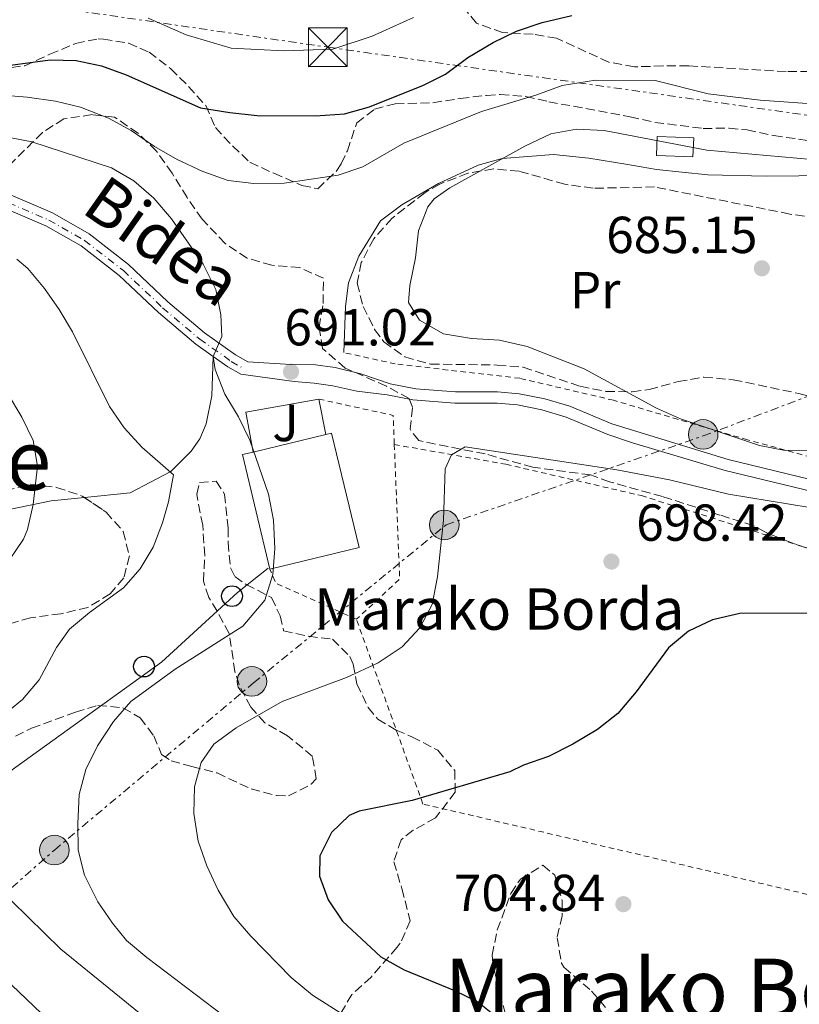
# Model space of a CAD drawing. Units: metres. Extents: x 596725 to 600160, y 4763817 to 4766179.
# Drawn here: x 597921 to 598072, y 4765245 to 4765435 of the extents above; entities that cross this region are included whole.
import ezdxf
from ezdxf.enums import TextEntityAlignment as Align

# ---------------------------------------------------------------- set-up
doc = ezdxf.new("R2010")
doc.units = ezdxf.units.M
doc.header["$MEASUREMENT"] = 0
for name, pattern in [('DGN Style 2', [1.7399219301090239, 1.043953158065414, -0.6959687720436097]), ('DGN Style 3', [2.435890702152634, 1.739921930109024, -0.6959687720436097]), ('DGN Style 4', [2.7856150101045474, 1.391937544087219, -0.6959687720436097, 0.001739921930109024, -0.6959687720436097]), ('DGN Style 7', [3.4798438602180486, 1.565929737098122, -0.6959687720436097, 0.5219765790327072, -0.6959687720436097])]:
    doc.linetypes.add(name, pattern=pattern)
for name, color, linetype, lineweight in [('Borda', 1, 'Continuous', 13), ('Chamizo-cobertizo', 1, 'Continuous', 0), ('Cota de punto acotado terreno', 7, 'Continuous', 0), ('Curva de nivel directora', 30, 'Continuous', 30), ('Curva de nivel intermedia', 30, 'Continuous', 0), ('Depósito a nivel (sin especificar)', 1, 'Continuous', 0), ('Depósito de agua a nivel', 4, 'Continuous', 0), ('Eje pista pavimentada', 7, 'DGN Style 4', 0), ('Etiqueta de uso rústico', 92, 'Continuous', 0), ('Línea  de muro-pared o tapia', 1, 'Continuous', 13), ('Línea de cambio de uso (parcela vista)', 92, 'Continuous', 0), ('Línea de pista pavimentada', 7, 'Continuous', 0), ('Línea eléctrica', 6, 'DGN Style 7', 0), ('Línea telefónica', 7, 'Continuous', 0), ('pavimentado', 23, 'Continuous', 0), ('Poste telefónico', 7, 'Continuous', 0), ('Poste tendido eléctrico', 7, 'Continuous', 0), ('Punto acotado terreno (símbolo)', 7, 'Continuous', 0), ('Tela metálica o alambrada', 7, 'DGN Style 2', 0), ('Texto de Borda', 7, 'Continuous', 0), ('Texto de rotulación de espacio menor sin especificar', 7, 'Continuous', 0), ('Torre eléctrica', 7, 'Continuous', 0), ('Zona arbolada', 92, 'DGN Style 3', 0)]:
    doc.layers.add(name, color=color, linetype=linetype, lineweight=lineweight)
doc.styles.add('Style-Arial', font='arial.ttf')

# ---------------------------------------------------------------- blocks, each defined once
blk = doc.blocks.new('5PATER')
at = {"layer": 'Punto acotado terreno (símbolo)', "linetype": 'Continuous', "lineweight": 0}
h = blk.add_hatch(color=51, dxfattribs=at)
edge = h.paths.add_edge_path()
edge.add_ellipse((0, 0), major_axis=(-0.1095731443231308, -0.1110710700762829), ratio=0.9994222409660317, start_angle=0, end_angle=360)
blk = doc.blocks.new('5TME')
at = {"layer": 'Depósito a nivel (sin especificar)', "color": 7, "linetype": 'Continuous', "lineweight": 0}
for p, q in [((-0.375, 0.375), (0.375, -0.375)), ((0.3723, 0.3776), (-0.3716, -0.3784))]:
    blk.add_line(p, q, dxfattribs=at)
at = {"layer": 'Depósito a nivel (sin especificar)', "color": 7, "linetype": 'Continuous', "lineweight": 0, "flags": 128}
blk.add_lwpolyline([(-0.375, -0.375), (0.375, -0.375), (0.375, 0.375), (-0.375, 0.375), (-0.3716, -0.3784)], dxfattribs=at)
blk = doc.blocks.new('5PELE')
at = {"layer": 'Depósito a nivel (sin especificar)', "linetype": 'Continuous', "lineweight": 0}
h = blk.add_hatch(color=9, dxfattribs=at)
edge = h.paths.add_edge_path()
edge.add_arc((-2.000000476837158e-05, 0), 0.2850000000000001, 0, 360)
at = {"layer": 'Depósito a nivel (sin especificar)', "color": 252, "linetype": 'Continuous', "lineweight": 0}
blk.add_circle((-2.000000476837158e-05, 0), 0.2850000000000001, dxfattribs=at)
blk = doc.blocks.new('5PTT')
at = {"layer": 'Depósito de agua a nivel', "color": 7, "linetype": 'Continuous', "lineweight": 30}
blk.add_circle((2.382683753967285e-05, 4.306399822235108e-05), 0.1995000005932858, dxfattribs=at)

msp = doc.modelspace()

# ---------------------------------------------------------------- linework, layer by layer
at = {"layer": 'Borda', "color": 1, "linetype": 'Continuous', "lineweight": 13, "extrusion": (0.00649353472763289, -0.0270118466489327, 0.9996140225843952), "elevation": -124137.8649483979, "flags": 128}
msp.add_lwpolyline([(1695256.406989686, 4491846.253104604), (1695238.737544307, 4491846.253104602), (1695238.735914373, 4491868.930152411), (1695240.843660214, 4491868.927419934), (1695255.25327492, 4491868.929416963), (1695256.405359752, 4491868.930152411), (1695256.406989686, 4491846.253104604)], close=True, dxfattribs=at)
at = {"layer": 'Borda', "color": 23, "linetype": 'Continuous', "lineweight": 0, "elevation": 700.429999999993, "flags": 128}
msp.add_lwpolyline([(597966.4900000002, 4765351.380000001), (597980.5, 4765354.75)], dxfattribs=at)
at = {"layer": 'Borda', "color": 23, "linetype": 'Continuous', "lineweight": 0, "extrusion": (0.006493534731671897, -0.0270118466507644, 0.9996140225843195), "elevation": -124137.8649633703, "flags": 128}
msp.add_lwpolyline([(1695255.253840875, 4491868.929203194), (1695256.405925706, 4491868.929938642), (1695256.407555638, 4491846.252890835), (1695238.738110259, 4491846.252890835)], dxfattribs=at)
at = {"layer": 'Borda', "color": 23, "linetype": 'Continuous', "lineweight": 0, "extrusion": (0.006458503705856558, -0.02702027060362061, 0.9996140218636336), "elevation": -124198.9553679599, "flags": 128}
msp.add_lwpolyline([(1689409.624653341, 4494040.174267715), (1689409.593624959, 4494062.851294355), (1689411.701372572, 4494062.851294355)], dxfattribs=at)
at = {"layer": 'Chamizo-cobertizo', "color": 1, "linetype": 'Continuous', "lineweight": 0, "extrusion": (0.03582620160519979, -0.1638841225166164, 0.9858288277715875), "elevation": -758866.3731823076, "flags": 128}
msp.add_lwpolyline([(1601971.787546488, 4463700.833891375), (1601970.860591556, 4463697.197622059), (1601964.060210775, 4463698.985951231), (1601964.996934998, 4463702.62011518), (1601971.787546488, 4463700.833891375)], close=True, dxfattribs=at)
at = {"layer": 'Chamizo-cobertizo', "color": 1, "linetype": 'Continuous', "lineweight": 0, "extrusion": (0.03582620160519979, -0.1638841225166164, 0.9858288277715875), "elevation": -758866.3731823077, "flags": 128}
msp.add_lwpolyline([(1601970.860591556, 4463697.197622059), (1601964.060210775, 4463698.985951231), (1601964.996934998, 4463702.62011518), (1601971.787546488, 4463700.833891375), (1601970.860591556, 4463697.197622059)], dxfattribs=at)
at = {"layer": 'Curva de nivel directora', "color": 30, "linetype": 'Continuous', "lineweight": 30, "elevation": 700.0000000000001, "flags": 128}
for points in [[(597896.9799999993, 4765425.180000001), (597904.7199999997, 4765424.830000001), (597915.8199999997, 4765425.390000002), (597927.36, 4765426.960000001), (597932.3800000001, 4765426.800000001), (597937.2699999985, 4765425.77), (597942.0099999993, 4765424.060000002), (597956.3599999992, 4765417.710000002), (597961.9800000007, 4765416.789999999), (597967.3000000004, 4765416.25), (597978.5199999987, 4765416.140000001), (597984.1200000001, 4765416.57), (597988.9399999991, 4765417.890000001), (597999.3199999994, 4765422.07), (598003.5499999983, 4765424.200000001), (598007.8499999989, 4765427.390000001), (598012.7500000005, 4765430.28), (598017.2399999988, 4765432.480000002), (598022.1999999987, 4765434.160000001), (598027.9299999997, 4765435.510000001)], [(598075.7899999993, 4765320.340000001), (598060.2900000006, 4765320.27), (598055.02, 4765319.04), (598050.3899999987, 4765316.86), (598046.5399999998, 4765313.66), (598040.2900000003, 4765305.220000003), (598036.7999999989, 4765301.050000002), (598032.8899999995, 4765297.930000001), (598028.1100000007, 4765295.100000001), (598023.4100000003, 4765292.760000001), (598018.6200000001, 4765291.060000002), (598015.9899999994, 4765289.760000002), (597997.149999999, 4765284.24), (597986.9299999997, 4765282.190000001), (597985.0099999997, 4765281.390000001), (597981.5899999999, 4765278.090000002), (597979.3700000005, 4765273.61), (597979.3099999999, 4765269.689999999), (597980.9299999983, 4765265.140000001), (597983.7400000001, 4765261.01), (597991.1299999997, 4765254.140000002), (597995.6, 4765251.670000002), (598005.3099999996, 4765247.670000001), (598009.8099999991, 4765245.490000002), (598018.1399999995, 4765238.779999999)]]:
    msp.add_lwpolyline(points, dxfattribs=at)
at = {"layer": 'Curva de nivel intermedia', "color": 30, "linetype": 'Continuous', "lineweight": 0, "flags": 128}
for points, elevation in [([(597831.6300000015, 4765436.26), (597871.3399999996, 4765424.659999999), (597876.6200000013, 4765423.579999999), (597891.9700000003, 4765421.640000001), (597908.4900000005, 4765420.929999999), (597922.9100000019, 4765419.779999999), (597928.3700000002, 4765418.98), (597933.2300000017, 4765417.83), (597938.6100000018, 4765415.699999998), (597943.0100000007, 4765413.32), (597947.49, 4765410.26), (597951.8300000007, 4765407.77), (597956.7999999995, 4765405.409999999)], 695), ([(597946.2899999997, 4765434.99), (597953.6100000021, 4765431.749999999), (597962.2700000012, 4765429.179999999), (597972.3800000009, 4765428.680000001), (597981.8500000014, 4765428.98), (597989.4100000008, 4765431.53), (597997.3900000004, 4765435.079999999)], 705), ([(597956.7999999995, 4765405.409999999), (597961.6699999999, 4765403.699999999), (597966.6299999999, 4765403.119999998), (597972.4600000014, 4765403.21), (597982.9000000019, 4765404.759999999), (597987.6400000005, 4765406.34), (597995.5300000008, 4765410.929999998), (598010.530000001, 4765416.999999999), (598020.9900000016, 4765420.159999999), (598026.0200000008, 4765422.02), (598032.4800000006, 4765423.01), (598043.9800000006, 4765422.940000001), (598054.1799999997, 4765420.390000001), (598064.2400000002, 4765419.17), (598076.0300000008, 4765418.369999999)], 695), ([(597908.2500000015, 4765414.179999998), (597923.8200000017, 4765411.13), (597939.2100000009, 4765406.17), (597943.5200000004, 4765403.630000001), (597947.3700000015, 4765400.289999999), (597950.750000001, 4765396.310000001), (597956.850000001, 4765387.62), (597959.2800000005, 4765382.710000001), (597960.2700000008, 4765377.81), (597960.4500000018, 4765373.659999999), (597958.790000001, 4765369.81), (597959.170000001, 4765367.32), (597961.0300000008, 4765362.55), (597963.6900000006, 4765358.16), (597965.8699999999, 4765353.699999998), (597969.4599999995, 4765343.279999998), (597970.4299999997, 4765338.249999999), (597970.6799999999, 4765332.810000001), (597970.3100000012, 4765327.819999999), (597968.730000001, 4765322.86), (597964.5199999998, 4765317.88), (597951.4500000007, 4765309.59), (597942.9200000013, 4765303.310000001), (597939.5799999996, 4765299.46), (597936.5199999998, 4765294.789999999), (597934.2500000009, 4765290.26), (597932.9400000012, 4765285.439999999), (597932.7199999999, 4765279.810000001), (597932.7500000012, 4765274.71)], 690.0000000000001), ([(598003.1900000006, 4765374.180000001), (597998.5400000014, 4765376.789999999), (597996.4400000004, 4765380.219999999), (597996.6700000007, 4765383.5), (597997.7600000014, 4765388.78), (597998.3800000006, 4765393.979999999), (598000.170000001, 4765398.65), (598001.3900000014, 4765400.15), (598004.4100000011, 4765402.32), (598018.8300000002, 4765410.329999999), (598023.8900000007, 4765412.71), (598028.8200000015, 4765413.609999998), (598034.1600000013, 4765413.329999999), (598053.9600000005, 4765409.569999999), (598094.4199999997, 4765405.929999998)], 690.0000000000001), ([(597920.9699999995, 4765388.579999999), (597923.0500000005, 4765386.739999999), (597926.2699999991, 4765382.929999998), (597929.1300000001, 4765378.859999998), (597931.6700000016, 4765374.56), (597938.8300000009, 4765360.179999999), (597941.6600000006, 4765356.059999999), (597945.0400000003, 4765352.319999999), (597951.130000001, 4765346.98), (597950.150000002, 4765341.800000001), (597949.0099999999, 4765337.769999999), (597947.2400000019, 4765333.079999999), (597944.7000000004, 4765328.91), (597941.5199999998, 4765325.220000001), (597934.9300000005, 4765320.449999998), (597931.0900000005, 4765317.25), (597928.6200000006, 4765313.73), (597925.27, 4765307.529999998), (597922.0400000003, 4765303.699999998), (597916.9400000017, 4765299.599999999)], 684.9999999999999), ([(598199.9800000006, 4765302.27), (598183.4700000014, 4765312.509999999), (598136.9200000016, 4765335.779999999), (598128.9800000022, 4765340.380000002), (598113.9000000014, 4765346.539999999), (598106.5600000012, 4765348.75), (598102.0199999993, 4765350.999999999), (598101.0300000012, 4765352.159999998), (598099.2699999999, 4765356.56), (598097.2600000005, 4765357.829999999), (598093.5800000014, 4765358.06), (598079.3800000013, 4765352.310000001), (598074.4200000014, 4765351.740000002), (598069.000000001, 4765351.709999999), (598064.0800000015, 4765352.63), (598048.88, 4765357.82), (598044.2300000008, 4765359.83), (598030.3100000002, 4765367.409999999), (598019.2800000017, 4765371.720000001), (598013.990000001, 4765372.970000001), (598008.5500000007, 4765373.240000002), (598003.1900000006, 4765374.180000001)], 690.0000000000001), ([(597916.3099999991, 4765367.390000001), (597921.9300000007, 4765358.109999998), (597924.1200000012, 4765353.619999998), (597924.9500000004, 4765348.679999999), (597924.1200000012, 4765341.3), (597922.9900000001, 4765336.439999999), (597922.2100000001, 4765334.59), (597918.3099999997, 4765328.850000001)], 680), ([(598081.6100000021, 4765339.4), (598058.1100000013, 4765343.289999999), (598046.7499999999, 4765346.060000001), (598036.610000001, 4765347.939999999), (598007.3300000002, 4765352.42), (598004.7000000017, 4765350.88), (598003.5100000004, 4765348.16), (598003.1600000015, 4765338.249999999), (598002.0100000005, 4765327.369999998), (598000.9900000013, 4765322.009999998), (597998.6199999999, 4765317.520000001), (597995.2300000011, 4765313.850000001), (597990.6, 4765310.789999999), (597984.5100000014, 4765307.949999999), (597972.0700000003, 4765303.329999999), (597963.2200000011, 4765298.26), (597958.9200000007, 4765295.119999999), (597956.4599999997, 4765291.59), (597955.2000000014, 4765286.869999999), (597955.0600000005, 4765281.750000001), (597955.8899999998, 4765276.399999999), (597957.5900000008, 4765271.699999999), (597959.760000001, 4765266.989999999), (597962.7500000017, 4765261.890000001), (597966.0199999996, 4765258.100000001), (597973.8300000017, 4765250.189999999), (597977.9300000009, 4765246.77), (597991.3100000008, 4765238.279999998)], 695), ([(597932.7500000012, 4765274.71), (597933.9699999995, 4765269.859999999), (597936.5700000012, 4765264.75), (597939.3700000017, 4765260.609999998), (597942.100000001, 4765257.269999999), (597946.0300000004, 4765254.01), (597968.3300000008, 4765237.09)], 690.0000000000001), ([(597916.7699999998, 4765267.949999998), (597929.4600000011, 4765255.619999999)], 684.9999999999999), ([(597909.8800000009, 4765258.240000002), (597931.4000000011, 4765237.8), (597953.9400000006, 4765220.96), (597974.4599999996, 4765206.749999999), (597993.7800000005, 4765195.01), (598018.2300000011, 4765187.550000001), (598028.0000000012, 4765185.510000001), (598053.8399999999, 4765179.08), (598071.3700000005, 4765175.329999999), (598076.9900000019, 4765173.850000001), (598085.2799999999, 4765171.46), (598090.4100000019, 4765169.759999999), (598099.8900000014, 4765166.59), (598109.3700000007, 4765163.42), (598118.8500000001, 4765160.250000001), (598125.2400000005, 4765158.140000001), (598130.8200000017, 4765155.930000001)], 680), ([(597929.4600000011, 4765255.619999999), (597954.79, 4765235.02)], 684.9999999999999)]:
    msp.add_lwpolyline(points, dxfattribs=dict(at, elevation=elevation))
at = {"layer": 'Eje pista pavimentada', "color": 7, "linetype": 'DGN Style 4', "lineweight": 0}
msp.add_polyline3d([(597919.32, 4765399.420000002, 687.2599999999949), (597927.1200000007, 4765396.090000001, 687.8000000000029), (597934.0100000018, 4765392.15, 688.2700000000041), (597941.4799999995, 4765386.340000002, 688.350000000006), (597949.05, 4765379.2, 688.8200000000071), (597956.1900000015, 4765373.170000002, 689.9900000000054), (597962.2800000003, 4765368.850000001, 690.4600000000064), (597964.7099999997, 4765367.460000001, 690.8600000000006)], dxfattribs=at)
at = {"layer": 'Línea  de muro-pared o tapia', "color": 1, "linetype": 'Continuous', "lineweight": 13, "extrusion": (-0.04285708950405374, -0.06884269029993809, 0.9967065535409649), "elevation": -352996.2142399154, "flags": 128}
msp.add_lwpolyline([(-2010824.884210685, 4347196.238467541), (-2010830.117783698, 4347202.034294791), (-2010819.5241063, 4347211.652901717)], dxfattribs=at)
at = {"layer": 'Línea  de muro-pared o tapia', "color": 1, "linetype": 'Continuous', "lineweight": 13, "elevation": 694.029999999999, "flags": 128}
msp.add_lwpolyline([(597979.1600000003, 4765361.59), (597980.5, 4765354.75)], dxfattribs=at)
at = {"layer": 'Línea de cambio de uso (parcela vista)', "color": 92, "linetype": 'Continuous', "lineweight": 0}
for points in [[(597983.9699999997, 4765370.560000001, 691.3300000000017), (597984.3200000003, 4765379.430000001, 691.3300000000017), (597984.8600000005, 4765383.99, 691.3300000000017), (597986.8399999999, 4765389.119999999, 691.3300000000017), (597991.04, 4765395.930000001, 691.0200000000041), (597995.1799999997, 4765398.99, 690.7100000000064), (598002.2000000002, 4765403.100000001, 689.929999999993), (598009.8499999996, 4765406.65, 689.7700000000041), (598014.4800000006, 4765407.949999999, 689.7700000000041), (598024.3899999997, 4765408.720000001, 689.6199999999953), (598031.1900000004, 4765408.029999999, 689.7700000000041), (598038.3099999996, 4765406.859999999, 688.8399999999965), (598044.2300000006, 4765405.850000001, 688.679999999993), (598054.1500000004, 4765404.779999999, 688.2100000000064), (598065.3399999999, 4765404.51, 687.429999999993), (598071.6500000004, 4765404.619999999, 687.429999999993), (598077.1699999999, 4765404.810000001, 687.5899999999965), (598083.0800000001, 4765404.83, 689.3000000000029), (598091.0800000001, 4765404.310000001, 689.7700000000041), (598100.75, 4765404.039999999, 691.0200000000041)], [(597958.79, 4765369.810000001, 690.2400000000052), (597958.5, 4765362.220000001, 688.9900000000052), (597957.4100000003, 4765356.859999999, 687.75), (597956.2199999997, 4765353.970000001, 687.279999999999), (597954.5499999998, 4765351.57, 686.179999999993), (597950.6600000003, 4765347.630000001, 684.779999999999), (597942.7599999999, 4765343.52, 682.279999999999), (597933.9671, 4765342.645300001, 681.2837000000001)], [(597933.9671, 4765342.645300001, 681.2837000000001), (597927.5800000001, 4765342.01, 680.5599999999977), (597911.29, 4765338.66, 675.7200000000012), (597904.2506999997, 4765336.0097, 674.4003999999986)]]:
    msp.add_polyline3d(points, dxfattribs=at)
at = {"layer": 'Línea de pista pavimentada', "color": 7, "linetype": 'Continuous', "lineweight": 0}
for points in [[(597919.8299999974, 4765400.860000002, 687.2599999999949), (597927.8000000003, 4765397.460000001, 687.8000000000029), (597934.8599999989, 4765393.42, 688.2700000000041), (597942.480000001, 4765387.500000001, 688.350000000006), (597950.0599999982, 4765380.34, 688.8200000000071), (597957.129999998, 4765374.380000001, 689.9900000000054), (597963.1000000006, 4765370.130000002, 690.4600000000064), (597965.4600000008, 4765368.779999999, 690.8699999999955), (597973.7800000003, 4765368.260000001, 690.7100000000065), (597978.4999999986, 4765368.2, 690.8699999999955), (597982.3299999975, 4765367.660000003, 691.6499999999943), (597987.2199999981, 4765366.49, 691.4900000000052), (597992.8999999977, 4765364.510000001, 691.4900000000052), (597997.8399999996, 4765363.59, 691.4900000000052), (598005.4599999995, 4765362.970000001, 691.4900000000052), (598013.6099999989, 4765363.010000001, 691.4900000000052), (598017.7699999985, 4765362.630000001, 691.4900000000052), (598022.6799999992, 4765361.66, 691.4900000000052), (598027.5300000019, 4765360.200000001, 691.4900000000052), (598035.6200000009, 4765356.800000001, 691.6499999999943), (598058.0300000008, 4765349.95, 691.4900000000052), (598078.4200000024, 4765345.03, 691.4900000000052)], [(597958.7899999988, 4765369.810000002, 690.2400000000054), (597955.4299999994, 4765372.199999999, 689.9900000000054), (597948.2299999997, 4765378.279999999, 688.8200000000071), (597940.6799999994, 4765385.4, 688.350000000006), (597933.3199999989, 4765391.12, 688.2700000000041), (597926.5700000009, 4765394.990000002, 687.8000000000029), (597918.8999999977, 4765398.260000002, 687.2599999999949)], [(598077.9599999997, 4765342.890000002, 691.4900000000052), (598057.4600000009, 4765347.850000001, 691.4900000000052), (598039.6099999985, 4765353.150000001, 691.6300000000047), (598034.8799999988, 4765354.750000002, 691.6499999999943), (598026.7899999997, 4765358.140000002, 691.4900000000052), (598022.1499999972, 4765359.540000002, 691.4900000000052), (598017.449999999, 4765360.470000002, 691.4900000000052), (598013.5100000005, 4765360.830000001, 691.4900000000052), (598005.37, 4765360.790000001, 691.4900000000052), (597997.2499999995, 4765361.460000002, 691.4900000000052), (597992.339999999, 4765362.4, 691.4900000000052), (597986.5000000006, 4765363.100000001, 691.4900000000052), (597981.8599999981, 4765364.119999999, 691.6499999999943), (597978.2600000016, 4765364.66, 690.8699999999955), (597974.4200000018, 4765364.960000002, 690.7100000000065), (597964.1000000018, 4765366.390000002, 690.850000000006), (597961.6099999996, 4765367.800000001, 690.4600000000064), (597958.7899999988, 4765369.810000002, 690.2400000000054)]]:
    msp.add_polyline3d(points, dxfattribs=at)
at = {"layer": 'Línea eléctrica', "color": 6, "linetype": 'DGN Style 7', "lineweight": 0}
for points in [[(597438.5599999976, 4765586.349999999, 668.2700000000041), (597472.0600248561, 4765570.249251873, 672.6714000000065), (597571.6800000005, 4765522.369999999, 685.7599999999948), (597673.73, 4765473.67, 690.3600000000006), (597805.6999999996, 4765456.140000001, 703.5800000000019), (597894.0899999997, 4765442.01, 707.4700000000012), (597980.8799999995, 4765429.390000001, 705.1600000000036), (598125.4899999991, 4765408.88, 694), (598279.4600000017, 4765386.990000002, 686.1000000000058), (598359.3700000017, 4765375.050000001, 674.070000000007)], [(597861.7100000009, 4765218.179999999, 647.6100000000006), (597880.4664581876, 4765233.340190144, 660.3331000000035), (597888.570000001, 4765239.890000002, 665.8300000000017), (597928.1900000018, 4765274.710000001, 688.5800000000017), (597966.57, 4765306.92, 693.2100000000064), (598003.710000002, 4765337.380000001, 695.0599999999977), (598053.2300000001, 4765354.500000001, 690.570000000007), (598105.54, 4765374.239999999, 689.6199999999953)]]:
    msp.add_polyline3d(points, dxfattribs=at)
at = {"layer": 'Línea telefónica', "color": 7, "linetype": 'Continuous', "lineweight": 0}
msp.add_polyline3d([(597866.3400000001, 4765250.050000001, 660.7599999999948), (597891.1900000006, 4765267.970000001, 676.6600000000036), (597917.9899999984, 4765288.71, 686.9900000000052), (597948.8400000005, 4765310.91, 689.2899999999936), (597963.4899999977, 4765324.350000001, 688.9199999999983), (597969.4100000008, 4765329.029999998, 689.7899999999936)], dxfattribs=at)
at = {"layer": 'pavimentado', "color": 23, "linetype": 'Continuous', "lineweight": 0}
for points in [[(597919.829999998, 4765400.86, 687.2599999999948), (597927.8000000007, 4765397.460000001, 687.8000000000029), (597934.8599999994, 4765393.42, 688.2700000000041), (597942.4800000014, 4765387.500000001, 688.3500000000058), (597950.0599999987, 4765380.34, 688.820000000007), (597957.1299999985, 4765374.38, 689.9900000000052), (597963.100000001, 4765370.130000001, 690.4600000000064), (597965.4600000012, 4765368.779999999, 690.8699999999953), (597973.7800000006, 4765368.260000001, 690.7100000000064), (597978.4999999991, 4765368.2, 690.8699999999953), (597982.329999998, 4765367.660000001, 691.6499999999943), (597987.2199999986, 4765366.49, 691.4900000000052), (597992.8999999982, 4765364.51, 691.4900000000052), (597997.8400000001, 4765363.59, 691.4900000000052), (598005.4599999998, 4765362.970000001, 691.4900000000052), (598013.6099999994, 4765363.01, 691.4900000000052), (598017.769999999, 4765362.63, 691.4900000000052), (598022.6799999997, 4765361.66, 691.4900000000052), (598027.5300000022, 4765360.2, 691.4900000000052), (598035.6200000015, 4765356.800000001, 691.6499999999943), (598058.0300000013, 4765349.949999999, 691.4900000000052), (598078.4200000028, 4765345.03, 691.4900000000052)], [(598077.9600000002, 4765342.890000001, 691.4900000000052), (598057.4600000014, 4765347.849999999, 691.4900000000052), (598039.6099999989, 4765353.15, 691.6300000000047), (598034.8799999993, 4765354.750000001, 691.6499999999943), (598026.7900000003, 4765358.140000002, 691.4900000000052), (598022.1499999977, 4765359.540000001, 691.4900000000052), (598017.4499999994, 4765360.470000001, 691.4900000000052), (598013.5100000009, 4765360.83, 691.4900000000052), (598005.3700000005, 4765360.79, 691.4900000000052), (597997.25, 4765361.460000001, 691.4900000000052), (597992.3399999995, 4765362.399999999, 691.4900000000052), (597986.500000001, 4765363.100000001, 691.4900000000052), (597981.8599999986, 4765364.119999998, 691.6499999999943), (597978.2600000021, 4765364.659999999, 690.8699999999953), (597974.4200000021, 4765364.960000001, 690.7100000000064), (597964.1000000023, 4765366.390000002, 690.8500000000058), (597961.6100000001, 4765367.8, 690.4600000000064), (597958.7899999993, 4765369.810000001, 690.2400000000052), (597955.4299999998, 4765372.199999998, 689.9900000000052), (597948.2300000002, 4765378.279999998, 688.820000000007), (597940.6799999998, 4765385.399999999, 688.3500000000058), (597933.3199999994, 4765391.119999999, 688.2700000000041), (597926.5700000013, 4765394.990000002, 687.8000000000029), (597918.899999998, 4765398.260000001, 687.2599999999948)]]:
    msp.add_polyline3d(points, dxfattribs=at)
at = {"layer": 'Tela metálica o alambrada', "color": 7, "linetype": 'DGN Style 2', "lineweight": 0, "extrusion": (-0.1406538356781893, -0.04958074709290119, 0.9888165896801705), "elevation": -319692.7630970074, "flags": 128}
msp.add_lwpolyline([(-4295509.959978983, 2124297.851236516), (-4295502.247304036, 2124310.457121855), (-4295496.883259894, 2124308.780807315)], dxfattribs=at)
at = {"layer": 'Tela metálica o alambrada', "color": 7, "linetype": 'DGN Style 2', "lineweight": 0, "extrusion": (-0.08567915880161851, -0.04790078059424338, 0.995170637109792), "elevation": -278808.2042860613, "flags": 128}
msp.add_lwpolyline([(-3867631.571819609, 2833703.714747555), (-3867608.405094702, 2833691.897317334), (-3867605.75009714, 2833680.793007901)], dxfattribs=at)
at = {"layer": 'Tela metálica o alambrada', "color": 7, "linetype": 'DGN Style 2', "lineweight": 0, "extrusion": (-0.1218681897305841, -0.04991649098498081, 0.991290314821817), "elevation": -310056.9432240012, "flags": 128}
msp.add_lwpolyline([(-4183092.851024773, 2339113.930805339), (-4183105.181847807, 2339102.085232187), (-4183108.110362788, 2339102.085232187)], dxfattribs=at)
at = {"layer": 'Tela metálica o alambrada', "color": 7, "linetype": 'DGN Style 2', "lineweight": 0}
for points in [[(598088.1500000004, 4765347.07, 690.8600000000006), (598084.0700000003, 4765347.689999999, 689.929999999993), (598061.7400000002, 4765353.74, 689.929999999993), (598035.9600000001, 4765361.369999999, 689.929999999993), (598017.8799999999, 4765365.600000001, 690.8600000000006), (597993.8899999997, 4765368.369999999, 691.3300000000017), (597983.9699999997, 4765370.560000001, 691.3300000000017)], [(597993.7000000002, 4765352.850000001, 695.1199999999953), (598015.2199999997, 4765349.039999999, 695.5800000000017), (598041.3099999996, 4765343, 697.7700000000041), (598079.4900000002, 4765330.949999999, 698.3899999999994), (598113.4400000004, 4765317.609999999, 699.4900000000052), (598152.5199999996, 4765303.4, 700.5800000000019), (598186.9699999997, 4765286.380000001, 698.8600000000006), (598201.0800000001, 4765276.77, 698.5500000000029), (598209.3600000005, 4765266.26, 699.9600000000064), (598212.9199999999, 4765257.01, 702.6100000000006), (598210.7400000002, 4765244.369999999, 705.2599999999949), (598206.2400000002, 4765233.390000001, 707.9199999999983), (598171.6600000003, 4765242.5, 707.7599999999949), (598132.2100000001, 4765253.029999999, 708.070000000007), (598099.4800000006, 4765259.99, 706.3600000000006), (598073.3200000003, 4765266.180000001, 704.1699999999983), (598042.8300000001, 4765273.390000001, 703.5500000000029), (597999.2199999997, 4765283.58, 700.4199999999983), (597986.3899999997, 4765319.180000001, 692.6199999999953)]]:
    msp.add_polyline3d(points, dxfattribs=at)
at = {"layer": 'Zona arbolada', "color": 92, "linetype": 'DGN Style 3', "lineweight": 0}
for points in [[(598076.1600000003, 4765424.720000001, 700.3899999999995), (598069.2100000001, 4765424.689999999, 700.2299999999959), (598050.4199999999, 4765425.800000001, 700.2299999999959), (598045.4800000006, 4765425.779999999, 700.9799999999959), (598039.9699999997, 4765425.600000001, 702.6900000000023), (598035.0499999998, 4765426.49, 705.0500000000029), (598024.9800000006, 4765431.119999999, 708.5099999999949), (598020.4299999997, 4765431.9, 710.4199999999983), (598014.5800000001, 4765432.189999999, 711.4700000000012), (598009.54, 4765434, 711.7899999999936), (598007.2100000001, 4765436.869999999, 713.3500000000058)], [(598076.1600000003, 4765424.720000001, 700.3899999999995), (598069.2100000001, 4765424.689999999, 700.2299999999959), (598050.4199999999, 4765425.800000001, 700.2299999999959), (598045.4800000006, 4765425.779999999, 700.9799999999959), (598039.9699999997, 4765425.600000001, 702.6900000000023), (598035.0499999998, 4765426.49, 705.0500000000029), (598024.9800000006, 4765431.119999999, 708.5099999999949), (598020.4299999997, 4765431.9, 710.4199999999983), (598014.5800000001, 4765432.189999999, 711.4700000000012), (598009.54, 4765434, 711.7899999999936), (598007.2100000001, 4765436.869999999, 713.3500000000058)], [(597917.5099999999, 4765425.17, 704.8399999999965), (597922.4800000006, 4765425.810000001, 704.8399999999965), (597927.3300000001, 4765428.02, 704.8399999999965), (597932.2800000003, 4765430.119999999, 704.0599999999977), (597936.5999999996, 4765430.970000001, 701.4499999999972), (597937.6299999999, 4765430.939999999, 701.0899999999965), (597942.4500000002, 4765430.15, 700.6499999999943), (597946.4299999997, 4765428.430000001, 700.6199999999953), (597950.5999999996, 4765425.25, 700.929999999993), (597954.04, 4765421.84, 699.6900000000023), (597957.3499999996, 4765418.140000001, 698.9400000000023), (597959.2100000001, 4765413.939999999, 698.5899999999965), (597962.5, 4765410.359999999, 698.1199999999953), (597965.8700000001, 4765407.230000001, 700.1300000000047), (597970.4600000001, 4765405.09, 700.6900000000023), (597975.8899999997, 4765402.75, 700), (597978.9299999997, 4765402.119999999, 699.6900000000023), (597982.6500000004, 4765405.619999999, 699.6600000000036), (597983.4600000001, 4765406.939999999, 699.8399999999965), (597984.6500000004, 4765409.42, 701.25), (597986.4600000001, 4765414.789999999, 702.029999999999), (597989.8899999997, 4765417.439999999, 702.029999999999), (597993.8799999999, 4765418.5, 702.029999999999), (598001.1500000004, 4765418.689999999, 702.029999999999), (598006.4199999999, 4765419.52, 701.8699999999953), (598011.4600000001, 4765420.100000001, 701.25), (598014.0899999999, 4765420.27, 701.0899999999965), (598019.0499999998, 4765419.92, 700.529999999999), (598023.4500000002, 4765418.880000001, 700), (598039.1299999999, 4765415.99, 698.5899999999965), (598043.9299999997, 4765414.9, 697.6699999999983), (598053.2100000001, 4765413.74, 697.6600000000036), (598058.2100000001, 4765413.779999999, 697.6600000000036), (598061.6799999997, 4765413.460000001, 697.6600000000036), (598066.7999999998, 4765412.369999999, 697.8099999999977), (598077.5199999996, 4765410.82, 697.5)], [(597917.5099999999, 4765425.17, 704.8399999999965), (597922.4800000006, 4765425.810000001, 704.8399999999965), (597927.3300000001, 4765428.02, 704.8399999999965), (597932.2800000003, 4765430.119999999, 704.0599999999977), (597936.5999999996, 4765430.970000001, 701.4499999999972), (597937.6299999999, 4765430.939999999, 701.0899999999965), (597942.4500000002, 4765430.15, 700.6499999999943), (597946.4299999997, 4765428.430000001, 700.6199999999953), (597950.5999999996, 4765425.25, 700.929999999993), (597954.04, 4765421.84, 699.6900000000023), (597957.3499999996, 4765418.140000001, 698.9400000000023), (597959.2100000001, 4765413.939999999, 698.5899999999965), (597962.5, 4765410.359999999, 698.1199999999953), (597965.8700000001, 4765407.230000001, 700.1300000000047), (597970.4600000001, 4765405.09, 700.6900000000023), (597975.8899999997, 4765402.75, 700), (597978.9299999997, 4765402.119999999, 699.6900000000023), (597982.6500000004, 4765405.619999999, 699.6600000000036), (597983.4600000001, 4765406.939999999, 699.8399999999965), (597984.6500000004, 4765409.42, 701.25), (597986.4600000001, 4765414.789999999, 702.029999999999), (597989.8899999997, 4765417.439999999, 702.029999999999), (597993.8799999999, 4765418.5, 702.029999999999), (598001.1500000004, 4765418.689999999, 702.029999999999), (598006.4199999999, 4765419.52, 701.8699999999953), (598011.4600000001, 4765420.100000001, 701.25), (598014.0899999999, 4765420.27, 701.0899999999965), (598019.0499999998, 4765419.92, 700.529999999999), (598023.4500000002, 4765418.880000001, 700), (598039.1299999999, 4765415.99, 698.5899999999965), (598043.9299999997, 4765414.9, 697.6699999999983), (598053.2100000001, 4765413.74, 697.6600000000036), (598058.2100000001, 4765413.779999999, 697.6600000000036), (598061.6799999997, 4765413.460000001, 697.6600000000036), (598066.7999999998, 4765412.369999999, 697.8099999999977), (598077.5199999996, 4765410.82, 697.5)], [(598080.25, 4765330.49, 701.25), (598070.29, 4765333.890000001, 701.0899999999965), (598065.2400000002, 4765335.949999999, 700.779999999999), (598062.9199999999, 4765337.210000001, 700.779999999999), (598056.4400000004, 4765339.26, 700.9400000000023), (598045.3899999997, 4765342.810000001, 699.8399999999965), (598035.2000000002, 4765345.66, 697.820000000007), (598031.54, 4765346.980000001, 697.8099999999977), (598020.4199999999, 4765348.449999999, 697.8099999999977), (598011.2199999997, 4765351.039999999, 697.5), (598004.0199999996, 4765352.439999999, 697.5), (597998.4199999999, 4765353.619999999, 696.8800000000047), (597996.7300000006, 4765355.77, 696.1000000000058), (597997.1900000004, 4765360.01, 696.1000000000058), (597996.54, 4765361.680000001, 696.1000000000058), (597992.1699999999, 4765364.09, 695.779999999999), (597984.2300000006, 4765367.58, 695.8699999999953), (597979.8700000001, 4765371.350000001, 695.9400000000023), (597979.2100000001, 4765375.430000001, 695.9400000000023), (597979.9900000002, 4765379.99, 695.9400000000023), (597980.0499999998, 4765384.859999999, 695.9400000000023), (597975.4800000006, 4765386.92, 695.9400000000023), (597970.1200000001, 4765387.380000001, 695.9400000000023), (597965.3200000003, 4765388.75, 695.779999999999), (597961.0999999996, 4765391.57, 695.9100000000036), (597956.6500000004, 4765396.26, 696.5599999999977), (597953.7599999999, 4765400.41, 698.9100000000036), (597950.8600000005, 4765405.109999999, 700), (597947.8799999999, 4765409.33, 699.8399999999965), (597944.3200000003, 4765412.83, 699.8399999999965), (597939.7800000003, 4765415.930000001, 699.8399999999965), (597935.4600000001, 4765416.390000001, 699.8399999999965), (597930.0300000003, 4765415.560000001, 699.0599999999977), (597925.8799999999, 4765412.980000001, 698.5899999999965), (597918.4000000004, 4765405.52, 698.4400000000023)], [(598080.25, 4765330.49, 701.25), (598070.29, 4765333.890000001, 701.0899999999965), (598065.2400000002, 4765335.949999999, 700.779999999999), (598062.9199999999, 4765337.210000001, 700.779999999999), (598056.4400000004, 4765339.26, 700.9400000000023), (598045.3899999997, 4765342.810000001, 699.8399999999965), (598035.2000000002, 4765345.66, 697.820000000007), (598031.54, 4765346.980000001, 697.8099999999977), (598020.4199999999, 4765348.449999999, 697.8099999999977), (598011.2199999997, 4765351.039999999, 697.5), (598004.0199999996, 4765352.439999999, 697.5), (597998.4199999999, 4765353.619999999, 696.8800000000047), (597996.7300000006, 4765355.77, 696.1000000000058), (597997.1900000004, 4765360.01, 696.1000000000058), (597996.54, 4765361.680000001, 696.1000000000058), (597992.1699999999, 4765364.09, 695.779999999999), (597984.2300000006, 4765367.58, 695.8699999999953), (597979.8700000001, 4765371.350000001, 695.9400000000023), (597979.2100000001, 4765375.430000001, 695.9400000000023), (597979.9900000002, 4765379.99, 695.9400000000023), (597980.0499999998, 4765384.859999999, 695.9400000000023), (597975.4800000006, 4765386.92, 695.9400000000023), (597970.1200000001, 4765387.380000001, 695.9400000000023), (597965.3200000003, 4765388.75, 695.779999999999), (597961.0999999996, 4765391.57, 695.9100000000036), (597956.6500000004, 4765396.26, 696.5599999999977), (597953.7599999999, 4765400.41, 698.9100000000036), (597950.8600000005, 4765405.109999999, 700), (597947.8799999999, 4765409.33, 699.8399999999965), (597944.3200000003, 4765412.83, 699.8399999999965), (597939.7800000003, 4765415.930000001, 699.8399999999965), (597935.4600000001, 4765416.390000001, 699.8399999999965), (597930.0300000003, 4765415.560000001, 699.0599999999977), (597925.8799999999, 4765412.980000001, 698.5899999999965), (597918.4000000004, 4765405.52, 698.4400000000023)], [(598075.1500000004, 4765396.470000001, 695.4700000000012), (598069.9299999997, 4765397.24, 695.4700000000012), (598043.8399999999, 4765402.470000001, 695.4700000000012), (598032, 4765402.210000001, 695.3099999999977), (598026.5599999996, 4765402.99, 694.8500000000058), (598017.7599999999, 4765405.5, 694.6900000000023), (598012.8300000001, 4765405.949999999, 695.429999999993), (598007.8700000001, 4765405.109999999, 696.2400000000052), (598002.4900000002, 4765403.029999999, 696.1000000000058), (597999.5499999998, 4765401.34, 695.9400000000023), (597993.2599999999, 4765396.439999999, 695), (597989.7599999999, 4765392.5, 694.6900000000023), (597987.3200000003, 4765387.890000001, 694.5800000000017), (597986.5300000003, 4765383.930000001, 694.529999999999), (597987.6699999999, 4765379.460000001, 694.529999999999), (597989.9100000003, 4765375, 694.4700000000012), (597991.7000000002, 4765372.609999999, 694.3800000000047), (597995.75, 4765369.720000001, 693.9199999999983), (598000.6699999999, 4765368.33, 693.75), (598013.54, 4765368.16, 693.9100000000036), (598018.5199999996, 4765367.720000001, 693.7700000000041), (598029.54, 4765364.07, 693.2899999999936), (598034.4699999997, 4765363.060000001, 693.0399999999936), (598039.54, 4765363, 692.8600000000006), (598042.8099999996, 4765363.42, 692.820000000007), (598048.4000000004, 4765364.960000001, 692.820000000007), (598053.3399999999, 4765365.82, 692.820000000007), (598059.0300000003, 4765365.33, 692.820000000007), (598071.6699999999, 4765362.67, 692.820000000007), (598082.2400000002, 4765359.84, 692.820000000007)], [(598075.1500000004, 4765396.470000001, 695.4700000000012), (598069.9299999997, 4765397.24, 695.4700000000012), (598043.8399999999, 4765402.470000001, 695.4700000000012), (598032, 4765402.210000001, 695.3099999999977), (598026.5599999996, 4765402.99, 694.8500000000058), (598017.7599999999, 4765405.5, 694.6900000000023), (598012.8300000001, 4765405.949999999, 695.429999999993), (598007.8700000001, 4765405.109999999, 696.2400000000052), (598002.4900000002, 4765403.029999999, 696.1000000000058), (597999.5499999998, 4765401.34, 695.9400000000023), (597993.2599999999, 4765396.439999999, 695), (597989.7599999999, 4765392.5, 694.6900000000023), (597987.3200000003, 4765387.890000001, 694.5800000000017), (597986.5300000003, 4765383.930000001, 694.529999999999), (597987.6699999999, 4765379.460000001, 694.529999999999), (597989.9100000003, 4765375, 694.4700000000012), (597991.7000000002, 4765372.609999999, 694.3800000000047), (597995.75, 4765369.720000001, 693.9199999999983), (598000.6699999999, 4765368.33, 693.75), (598013.54, 4765368.16, 693.9100000000036), (598018.5199999996, 4765367.720000001, 693.7700000000041), (598029.54, 4765364.07, 693.2899999999936), (598034.4699999997, 4765363.060000001, 693.0399999999936), (598039.54, 4765363, 692.8600000000006), (598042.8099999996, 4765363.42, 692.820000000007), (598048.4000000004, 4765364.960000001, 692.820000000007), (598053.3399999999, 4765365.82, 692.820000000007)], [(598053.3399999999, 4765365.82, 692.820000000007), (598059.0300000003, 4765365.33, 692.820000000007), (598071.6699999999, 4765362.67, 692.820000000007), (598082.2400000002, 4765359.84, 692.820000000007), (598087.6699999999, 4765359.630000001, 693.4400000000023), (598092.5199999996, 4765359.140000001, 694.6300000000047), (598098.1399999997, 4765357.91, 694.8399999999965), (598103.5099999999, 4765356.350000001, 695), (598113.8399999999, 4765352.4, 695), (598119.2910000002, 4765351.089000001, 695)], [(597904.2506999997, 4765336.0097, 684.4133000000002), (597909.9199999999, 4765339.689999999, 684.5399999999936), (597914.2699999996, 4765342.060000001, 684.6199999999953), (597918.7699999996, 4765343.970000001, 684.6999999999971), (597923.6299999999, 4765345.189999999, 684.5399999999936), (597928.5999999996, 4765344.58, 685.6399999999994), (597933.5599999996, 4765342.92, 687.6699999999983), (597933.9671, 4765342.645300001, 687.6699999999983)], [(597918.7699999996, 4765343.970000001, 684.6999999999971), (597923.6299999999, 4765345.189999999, 684.5399999999936), (597928.5999999996, 4765344.58, 685.6399999999994), (597933.5599999996, 4765342.92, 687.6699999999983), (597938.1399999997, 4765339.83, 687.6699999999983), (597941.4299999997, 4765336.100000001, 687.6699999999983), (597942.6500000004, 4765331.380000001, 687.6699999999983), (597941.5499999998, 4765327.130000001, 687.6699999999983), (597938.9299999997, 4765324.08, 687.6699999999983), (597934.6600000003, 4765321.460000001, 687.6699999999983), (597929.4299999997, 4765320.24, 687.6699999999983), (597923.5999999996, 4765319.460000001, 687.6699999999983), (597918.79, 4765318.100000001, 687.6699999999983)], [(597920.6699999999, 4765296.66, 691.4100000000036), (597923.7800000003, 4765298.199999999, 691.4100000000036), (597932.2400000002, 4765301.27, 691.4100000000036), (597936.5499999998, 4765302.57, 693.2899999999936), (597941.4000000004, 4765302.119999999, 693.5399999999936), (597944.7199999997, 4765300.210000001, 693.75), (597947.3700000001, 4765296.710000001, 694.3800000000047), (597948.8300000001, 4765293.119999999, 695.6300000000047), (597950.6699999999, 4765291.930000001, 696.5599999999977), (597954.6699999999, 4765290.83, 697.1900000000023), (597959.5499999998, 4765289.57, 698.9100000000036), (597966.1200000001, 4765286.480000001, 700), (597971.0099999999, 4765285.210000001, 700.0399999999936), (597973.3200000003, 4765285.16, 699.8399999999965), (597977.7000000002, 4765287.390000001, 698.9900000000052), (597978.6600000003, 4765288.460000001, 698.5899999999965), (597977.9199999999, 4765292.77, 697.029999999999), (597973.1100000005, 4765296.75, 695), (597968.7699999996, 4765299.230000001, 694.8600000000006), (597966.0499999998, 4765302.230000001, 693.9100000000036), (597963.7800000003, 4765306.560000001, 692.5099999999948), (597962.9800000006, 4765309.09, 691.570000000007), (597961.9000000004, 4765316.439999999, 687.820000000007), (597959.5499999998, 4765320.75, 686.679999999993), (597957.9600000001, 4765323.369999999, 686.8899999999994), (597956.9000000004, 4765326.49, 687.9799999999959), (597957.1799999997, 4765331.439999999, 688.7100000000064), (597956.7699999996, 4765337.279999999, 688.6000000000058), (597955.6200000001, 4765343.27, 688.4499999999971), (597956.1699999999, 4765345.51, 689.070000000007), (597959.3700000001, 4765345.76, 691.1000000000058), (597960.9800000006, 4765343.289999999, 691.1000000000058), (597961.6500000004, 4765336.74, 690.320000000007), (597961.6600000003, 4765333.939999999, 690.6300000000047), (597962.1200000001, 4765329.07, 692), (597962.9699999997, 4765327.390000001, 692.5099999999948), (597965.1399999997, 4765325.890000001, 693.1300000000047), (597970.0300000003, 4765323.350000001, 693.75), (597971.7199999997, 4765319.84, 694.3800000000047), (597972.3700000001, 4765316.970000001, 696.4100000000036), (597977.1900000004, 4765315.91, 697.2700000000041), (597981.8099999996, 4765315.33, 697.3399999999965), (597985.1200000001, 4765312.01, 699.1499999999943), (597985.75, 4765310.560000001, 699.529999999999), (597986.4900000002, 4765306.720000001, 699.8399999999965), (597988.6500000004, 4765302.189999999, 700.4900000000052), (597990.5199999996, 4765299.949999999, 700.9400000000023), (597994.04, 4765297.810000001, 702.179999999993), (597997.0899999999, 4765296.539999999, 702.029999999999), (598002.0599999996, 4765293.930000001, 703.75), (598005.3499999996, 4765290.029999999, 705.6199999999953), (598005.4500000002, 4765285.869999999, 705.929999999993), (598001.6399999997, 4765280.9, 705.929999999993), (597997.3099999996, 4765278.529999999, 705.929999999993), (597995.0199999996, 4765276.710000001, 705.929999999993), (597993.5999999996, 4765272.470000001, 706.7100000000065), (597995.1500000004, 4765267.279999999, 706.8699999999953), (597996.7699999996, 4765261.050000001, 706.2400000000052), (597994.8499999996, 4765256.75, 704.6199999999953), (597994.2400000002, 4765256, 704.3699999999953), (597989.2300000006, 4765250.230000001, 702.9600000000065), (597985.5199999996, 4765246.890000001, 702.6600000000036), (597982.9900000002, 4765242.539999999, 702.0399999999936)], [(597920.6699999999, 4765296.66, 691.4100000000036), (597923.7800000003, 4765298.199999999, 691.4100000000036), (597932.2400000002, 4765301.27, 691.4100000000036), (597936.5499999998, 4765302.57, 693.2899999999936), (597941.4000000004, 4765302.119999999, 693.5399999999936), (597944.7199999997, 4765300.210000001, 693.75), (597947.3700000001, 4765296.710000001, 694.3800000000047), (597948.8300000001, 4765293.119999999, 695.6300000000047), (597950.6699999999, 4765291.930000001, 696.5599999999977), (597954.6699999999, 4765290.83, 697.1900000000023), (597959.5499999998, 4765289.57, 698.9100000000036), (597966.1200000001, 4765286.480000001, 700), (597971.0099999999, 4765285.210000001, 700.0399999999936), (597973.3200000003, 4765285.16, 699.8399999999965), (597977.7000000002, 4765287.390000001, 698.9900000000052), (597978.6600000003, 4765288.460000001, 698.5899999999965), (597977.9199999999, 4765292.77, 697.029999999999), (597973.1100000005, 4765296.75, 695), (597968.7699999996, 4765299.230000001, 694.8600000000006), (597966.0499999998, 4765302.230000001, 693.9100000000036), (597963.7800000003, 4765306.560000001, 692.5099999999948), (597962.9800000006, 4765309.09, 691.570000000007), (597961.9000000004, 4765316.439999999, 687.820000000007), (597959.5499999998, 4765320.75, 686.679999999993), (597957.9600000001, 4765323.369999999, 686.8899999999994), (597956.9000000004, 4765326.49, 687.9799999999959), (597957.1799999997, 4765331.439999999, 688.7100000000064), (597956.7699999996, 4765337.279999999, 688.6000000000058), (597955.6200000001, 4765343.27, 688.4499999999971), (597956.1699999999, 4765345.51, 689.070000000007), (597959.3700000001, 4765345.76, 691.1000000000058), (597960.9800000006, 4765343.289999999, 691.1000000000058), (597961.6500000004, 4765336.74, 690.320000000007), (597961.6600000003, 4765333.939999999, 690.6300000000047), (597962.1200000001, 4765329.07, 692), (597962.9699999997, 4765327.390000001, 692.5099999999948), (597965.1399999997, 4765325.890000001, 693.1300000000047), (597970.0300000003, 4765323.350000001, 693.75), (597971.7199999997, 4765319.84, 694.3800000000047), (597972.3700000001, 4765316.970000001, 696.4100000000036)], [(597933.9671, 4765342.645300001, 687.6699999999983), (597938.1399999997, 4765339.83, 687.6699999999983), (597941.4299999997, 4765336.100000001, 687.6699999999983), (597942.6500000004, 4765331.380000001, 687.6699999999983), (597941.5499999998, 4765327.130000001, 687.6699999999983), (597938.9299999997, 4765324.08, 687.6699999999983), (597934.6600000003, 4765321.460000001, 687.6699999999983), (597929.4299999997, 4765320.24, 687.6699999999983), (597923.5999999996, 4765319.460000001, 687.6699999999983), (597918.79, 4765318.100000001, 687.6699999999983), (597909.3200000003, 4765313.310000001, 687.6699999999983), (597906.7000000002, 4765309.630000001, 687.3500000000058), (597907.4299999997, 4765307.390000001, 686.570000000007), (597908.8899999997, 4765302.600000001, 686.1000000000058), (597907.9500000002, 4765299.880000001, 686.1000000000058), (597905.3200000003, 4765298.029999999, 684.0800000000017)], [(597972.3700000001, 4765316.970000001, 696.4100000000036), (597977.1900000004, 4765315.91, 697.2700000000041), (597981.8099999996, 4765315.33, 697.3399999999965), (597985.1200000001, 4765312.01, 699.1499999999943), (597985.75, 4765310.560000001, 699.529999999999), (597986.4900000002, 4765306.720000001, 699.8399999999965), (597988.6500000004, 4765302.189999999, 700.4900000000052), (597990.5199999996, 4765299.949999999, 700.9400000000023), (597994.04, 4765297.810000001, 702.179999999993), (597997.0899999999, 4765296.539999999, 702.029999999999), (598002.0599999996, 4765293.930000001, 703.75), (598005.3499999996, 4765290.029999999, 705.6199999999953), (598005.4500000002, 4765285.869999999, 705.929999999993), (598001.6399999997, 4765280.9, 705.929999999993), (597997.3099999996, 4765278.529999999, 705.929999999993), (597995.0199999996, 4765276.710000001, 705.929999999993), (597993.5999999996, 4765272.470000001, 706.7100000000065), (597995.1500000004, 4765267.279999999, 706.8699999999953), (597996.7699999996, 4765261.050000001, 706.2400000000052), (597994.8499999996, 4765256.75, 704.6199999999953), (597994.2400000002, 4765256, 704.3699999999953), (597989.2300000006, 4765250.230000001, 702.9600000000065), (597985.5199999996, 4765246.890000001, 702.6600000000036), (597982.9900000002, 4765242.539999999, 702.0399999999936)], [(598015.1600000003, 4765243.07, 705.4600000000065), (598013.8899999997, 4765247.67, 706.9400000000023), (598012.6699999999, 4765252.99, 707.6199999999953), (598012.5499999998, 4765254.49, 707.6499999999943), (598013.5499999998, 4765259.33, 707.4799999999959), (598016.1699999999, 4765266.34, 707.0200000000042), (598018, 4765269.140000001, 706.7100000000065), (598022.3300000001, 4765271.779999999, 705.679999999993), (598024.6299999999, 4765269.890000001, 705.7700000000042), (598026.0199999996, 4765264.970000001, 705.4700000000012), (598026.0199999996, 4765262.07, 705.1499999999943), (598025.0800000001, 4765257.83, 704.3699999999953), (598025.9299999997, 4765252.939999999, 704.1000000000058), (598026.3899999997, 4765252.16, 704.0599999999977), (598031.6900000004, 4765247.550000001, 703.75), (598034.9100000003, 4765243.84, 703.0099999999949)], [(598015.1600000003, 4765243.07, 705.4600000000065), (598013.8899999997, 4765247.67, 706.9400000000023), (598012.6699999999, 4765252.99, 707.6199999999953), (598012.5499999998, 4765254.49, 707.6499999999943), (598013.5499999998, 4765259.33, 707.4799999999959), (598016.1699999999, 4765266.34, 707.0200000000042), (598018, 4765269.140000001, 706.7100000000065), (598022.3300000001, 4765271.779999999, 705.679999999993), (598024.6299999999, 4765269.890000001, 705.7700000000042), (598026.0199999996, 4765264.970000001, 705.4700000000012), (598026.0199999996, 4765262.07, 705.1499999999943), (598025.0800000001, 4765257.83, 704.3699999999953), (598025.9299999997, 4765252.939999999, 704.1000000000058), (598026.3899999997, 4765252.16, 704.0599999999977), (598031.6900000004, 4765247.550000001, 703.75), (598034.9100000003, 4765243.84, 703.0099999999949)]]:
    msp.add_polyline3d(points, dxfattribs=at)

# ---------------------------------------------------------------- block references
at = {"layer": 'Poste telefónico', "color": 7, "linetype": 'Continuous', "lineweight": 0, "xscale": 10, "yscale": 10, "zscale": 10}
for p in [(597962.4200000014, 4765323.630000001, 688.8399999999965), (597945.4600000009, 4765310.069999999, 688.9400000000023)]:
    msp.add_blockref('5PTT', p, dxfattribs=at)
at = {"layer": 'Poste tendido eléctrico', "color": 7, "linetype": 'Continuous', "lineweight": 0, "xscale": 10, "yscale": 10, "zscale": 10}
for p in [(598053.2300000001, 4765354.790000001, 690.4799999999959), (598003.3299999975, 4765337.350000001, 695.0200000000041), (597966.2600000015, 4765307.210000001, 693.0899999999965), (597928.1900000018, 4765274.710000001, 688.5800000000017)]:
    msp.add_blockref('5PELE', p, dxfattribs=at)
at = {"layer": 'Punto acotado terreno (símbolo)', "color": 7, "linetype": 'Continuous', "lineweight": 0, "xscale": 10, "yscale": 10, "zscale": 10}
for p in [(598064.5399999997, 4765386.790000001, 685.1499999999943), (597973.7899999992, 4765366.859999999, 691.0200000000046), (598035.5499999993, 4765330.300000001, 698.4199999999983), (598037.8500000016, 4765264.290000002, 704.8399999999965)]:
    msp.add_blockref('5PATER', p, dxfattribs=at)
at = {"layer": 'Torre eléctrica', "color": 7, "linetype": 'Continuous', "lineweight": 0, "xscale": 10, "yscale": 10, "zscale": 10}
msp.add_blockref('5TME', (597980.8799999995, 4765429.390000001, 705.1600000000036), dxfattribs=at)

# ---------------------------------------------------------------- texts
at = {"color": 7, "linetype": 'Continuous', "lineweight": 0, "style": 'Style-Arial'}
msp.add_text('Bidea', height=9, rotation=324.96138, dxfattribs=at).set_placement((597946.5106744892, 4765388.348615436, 688.679999999993), align=Align.CENTER)
at = {"layer": 'Cota de punto acotado terreno', "color": 7, "linetype": 'Continuous', "lineweight": 0, "style": 'Style-Arial'}
for s, p in [('685.15', (598034.5399999997, 4765389.730000001, 685.1499999999943)), ('691.02', (597972.510000001, 4765371.930000001, 691.0200000000041)), ('698.42', (598040.3199999997, 4765334.300000001, 698.4199999999983)), ('704.84', (598005.1900000017, 4765262.970000001, 704.8399999999965))]:
    msp.add_text(s, height=7.000000000000002, dxfattribs=at).set_placement(p)
at = {"layer": 'Etiqueta de uso rústico', "color": 92, "linetype": 'Continuous', "lineweight": 0, "style": 'Style-Arial'}
for s, p in [('Pr', (598032.4054566104, 4765382.60001, 689.6600000000036)), ('J', (597972.7369051352, 4765356.990010002, 690.5500000000029))]:
    msp.add_text(s, height=7.000000000000002, dxfattribs=at).set_placement(p, align=Align.MIDDLE_CENTER)
at = {"layer": 'Texto de Borda', "color": 7, "linetype": 'Continuous', "lineweight": 0, "style": 'Style-Arial'}
msp.add_text('Marako Borda', height=8, dxfattribs=at).set_placement((597978.2100000008, 4765317.15, 692.2700000000041))
at = {"layer": 'Texto de rotulación de espacio menor sin especificar', "color": 7, "linetype": 'Continuous', "lineweight": 0, "style": 'Style-Arial'}
for s, p in [('Zarakaitse', (597889.0749774504, 4765349.840010001, 665.8099999999977)), ('Marako Bordako Soroa', (598087.1799041089, 4765248.040010002, 701.529999999999))]:
    msp.add_text(s, height=11.5, dxfattribs=at).set_placement(p, align=Align.MIDDLE_CENTER)

doc.saveas('drawing.dxf')
